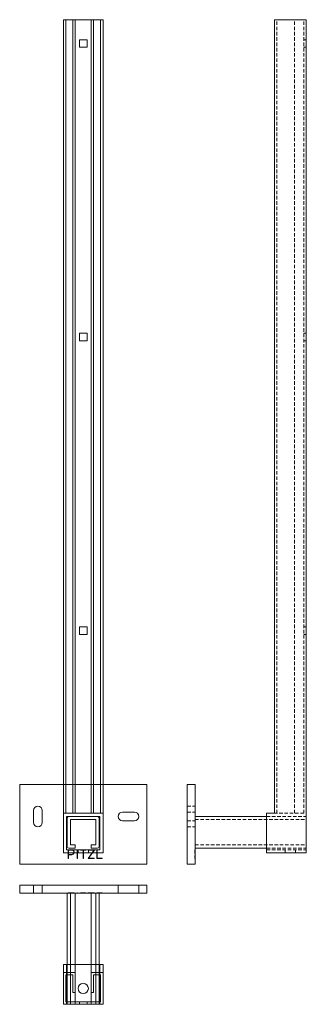
# Model space of a CAD drawing. Units: millimetres. Extents: x -2761 to -2400, y 97 to 1337.
import ezdxf

# ---------------------------------------------------------------- set-up
doc = ezdxf.new("R2010")
doc.units = ezdxf.units.MM
doc.header["$LTSCALE"] = 0.7
doc.linetypes.add('VERDECKT', pattern=[9.525, 6.35, -3.175])
doc.layers.add('Pitzl', color=250, linetype='Continuous', lineweight=18)

# ---------------------------------------------------------------- blocks, each defined once
blk = doc.blocks.new('A$C6d498d99')
at = {"color": 0, "linetype": 'Continuous', "lineweight": 0, "extrusion": (2e-16, 1, -2e-16)}
for p, q in [((-3453.7, 1077), (-3403.7, 1077)), ((-3453.7, 27), (-3453.7, 1077)), ((-3450.7, 77), (-3450.7, 1077)), ((-3441.7, 77), (-3441.7, 1077)), ((-3438.7, 77), (-3438.7, 1077)), ((-3418.7, 77), (-3418.7, 1077)), ((-3415.7, 77), (-3415.7, 1077)), ((-3406.7, 77), (-3406.7, 1077)), ((-3403.7, 27), (-3403.7, 1077)), ((-3433.4, 1051.8), (-3423.9, 1051.8)), ((-3433.4, 1042.3), (-3433.4, 1051.8)), ((-3423.9, 1051.8), (-3423.9, 1042.3)), ((-3423.9, 1042.3), (-3433.4, 1042.3)), ((-3433.4, 681.8), (-3423.9, 681.8)), ((-3433.4, 672.3), (-3433.4, 681.8)), ((-3423.9, 672.3), (-3433.4, 672.3)), ((-3423.9, 681.8), (-3423.9, 672.3)), ((-3433.4, 311.8), (-3423.9, 311.8)), ((-3433.4, 302.3), (-3433.4, 311.8)), ((-3423.9, 311.8), (-3423.9, 302.3)), ((-3423.9, 302.3), (-3433.4, 302.3)), ((-3453.7, 113), (-3508.7, 113)), ((-3508.7, 113), (-3508.7, 13)), ((-3403.7, 113), (-3453.7, 113)), ((-3348.7, 113), (-3403.7, 113)), ((-3348.7, 13), (-3348.7, 113)), ((-3491.2, 65.5), (-3491.2, 80.5)), ((-3480.2, 80.5), (-3480.2, 65.5)), ((-3450.7, 77), (-3453.7, 77)), ((-3406.7, 77), (-3450.7, 77)), ((-3403.7, 77), (-3406.7, 77)), ((-3379.2, 78.5), (-3364.2, 78.5)), ((-3449.7, 73), (-3407.7, 73)), ((-3449.7, 31), (-3449.7, 73)), ((-3448.7, 71), (-3448.7, 35)), ((-3410.7, 73), (-3446.7, 73)), ((-3444.7, 69), (-3412.7, 69)), ((-3444.7, 37), (-3444.7, 69)), ((-3412.7, 69), (-3412.7, 37)), ((-3408.7, 35), (-3408.7, 71)), ((-3407.7, 73), (-3407.7, 31)), ((-3364.2, 67.5), (-3379.2, 67.5)), ((-3453.7, 27), (-3403.7, 27)), ((-3407.7, 31), (-3449.7, 31)), ((-3447.7, 30.5), (-3447.5, 30.8)), ((-3447.7, 27), (-3447.7, 30.5)), ((-3447.7, 20), (-3447.7, 27)), ((-3447.5, 30.8), (-3443, 30.8)), ((-3443, 30.4), (-3447.3, 30.4)), ((-3447.3, 30.4), (-3447.3, 27)), ((-3447.3, 27), (-3447.3, 25.1)), ((-3447.3, 25.1), (-3443, 25.1)), ((-3446.7, 33), (-3438.7, 33)), ((-3438.7, 37), (-3444.7, 37)), ((-3438.7, 33), (-3438.7, 37)), ((-3436.3, 27), (-3436.3, 30.6)), ((-3436.3, 30.6), (-3435.9, 30.6)), ((-3436.3, 20), (-3436.3, 27)), ((-3435.9, 30.6), (-3435.9, 27)), ((-3435.9, 27), (-3435.9, 20)), ((-3435.2, 31), (-3435.2, 27)), ((-3431.9, 30.4), (-3431.9, 30.8)), ((-3431.9, 30.8), (-3425.5, 30.8)), ((-3428.9, 30.4), (-3431.9, 30.4)), ((-3428.9, 27), (-3428.9, 30.4)), ((-3428.9, 20), (-3428.9, 27)), ((-3428.5, 30.4), (-3428.5, 27)), ((-3425.5, 30.4), (-3428.5, 30.4)), ((-3428.5, 27), (-3428.5, 20)), ((-3425.5, 30.8), (-3425.5, 30.4)), ((-3422.6, 20.1), (-3417.6, 27)), ((-3422.4, 30.4), (-3422.4, 30.8)), ((-3422.4, 30.8), (-3414.6, 30.8)), ((-3415.1, 30.4), (-3422.4, 30.4)), ((-3422.2, 31), (-3422.2, 27)), ((-3417.1, 27), (-3422, 20.2)), ((-3418.7, 37), (-3418.7, 33)), ((-3412.7, 37), (-3418.7, 37)), ((-3418.7, 33), (-3410.7, 33)), ((-3417.6, 27), (-3415.1, 30.4)), ((-3414.5, 30.6), (-3417.1, 27)), ((-3414.6, 30.8), (-3414.5, 30.6)), ((-3411.6, 27), (-3411.6, 30.6)), ((-3411.6, 30.6), (-3411.2, 30.6)), ((-3411.6, 20.1), (-3411.6, 27)), ((-3411.2, 30.6), (-3411.2, 27)), ((-3411.2, 27), (-3411.2, 20.2)), ((-3508.7, 13), (-3348.7, 13)), ((-3447.3, 20), (-3447.7, 20)), ((-3447.3, 24.7), (-3447.3, 20)), ((-3443, 24.7), (-3447.3, 24.7)), ((-3435.9, 20), (-3436.3, 20)), ((-3428.5, 20), (-3428.9, 20)), ((-3422.5, 19.8), (-3422.6, 20.1)), ((-3414.8, 19.8), (-3422.5, 19.8)), ((-3422, 20.2), (-3414.8, 20.2)), ((-3414.8, 20.2), (-3414.8, 19.8)), ((-3411.3, 19.8), (-3411.6, 20.1)), ((-3404.6, 19.8), (-3411.3, 19.8)), ((-3411.2, 20.2), (-3404.6, 20.2)), ((-3404.6, 20.2), (-3404.6, 19.8))]:
    blk.add_line(p, q, dxfattribs=at)
at = {"color": 0, "linetype": 'Continuous', "lineweight": 0, "extrusion": (0, -2e-16, -1)}
for centre, radius, start, end in [((3485.7, 80.5), 5.5, 0, 180), ((3379.2, 73), 5.5, 270, 90), ((3364.2, 73), 5.5, 90, 270), ((3485.7, 65.5), 5.5, 180, 0), ((3443, 27.8), 3.06, 90, 193.6323), ((3443, 27.8), 3.06, 193.6323, 270.0481)]:
    blk.add_arc(centre, radius, start, end, dxfattribs=at)
at = {"color": 0, "linetype": 'Continuous', "lineweight": 0}
for centre, radius, start, end in [((-3446.7, 71), 2, 90, 180), ((-3410.7, 71), 2, 0, 90), ((-3446.7, 35), 2, 180, 270), ((-3443, 27.8), 2.66, 344.267, 90), ((-3443, 27.8), 2.66, 269.9519, 344.267), ((-3410.7, 35), 2, 270, 0)]:
    blk.add_arc(centre, radius, start, end, dxfattribs=at)
blk = doc.blocks.new('A$Ca6bc874e')
at = {"color": 0, "linetype": 'Continuous', "lineweight": 0}
for p, q in [((-2669.1, 811.6), (-2669.1, 801.6)), ((-2509.1, 811.6), (-2669.1, 811.6)), ((-2651.6, 811.6), (-2651.6, 801.6)), ((-2640.6, 811.6), (-2640.6, 801.6)), ((-2545.1, 811.6), (-2545.1, 801.6)), ((-2519.1, 811.6), (-2519.1, 801.6)), ((-2509.1, 811.6), (-2509.1, 801.6)), ((-2509.1, 801.6), (-2669.1, 801.6)), ((-2609.1, 801.6), (-2609.1, 711.6)), ((-2608.2, 801.9), (-2608.2, 801.6)), ((-2607.9, 801.9), (-2608.2, 801.9)), ((-2607.9, 801.9), (-2607.9, 801.6)), ((-2603.4, 801.9), (-2607.9, 801.9)), ((-2607.8, 801.9), (-2607.8, 801.6)), ((-2605.1, 801.6), (-2605.1, 661.6)), ((-2603.4, 801.9), (-2600.4, 801.9)), ((-2600.8, 801.9), (-2600.8, 801.6)), ((-2600.4, 801.9), (-2600.4, 801.6)), ((-2599.1, 801.6), (-2599.1, 701.6)), ((-2596.7, 801.9), (-2596.7, 801.6)), ((-2596.3, 801.9), (-2596.7, 801.9)), ((-2596.3, 801.9), (-2596.3, 801.6)), ((-2592.3, 801.9), (-2592.3, 801.6)), ((-2585.9, 801.9), (-2592.3, 801.9)), ((-2589.3, 801.9), (-2589.3, 801.6)), ((-2588.9, 801.9), (-2588.9, 801.6)), ((-2585.9, 801.9), (-2585.9, 801.6)), ((-2583.1, 801.9), (-2583.1, 801.6)), ((-2582.8, 801.9), (-2583.1, 801.9)), ((-2582.9, 801.9), (-2582.9, 801.6)), ((-2582.8, 801.9), (-2582.8, 801.6)), ((-2575.1, 801.9), (-2582.8, 801.9)), ((-2582.4, 801.9), (-2582.4, 801.6)), ((-2579.1, 801.6), (-2579.1, 701.6)), ((-2575.6, 801.9), (-2575.6, 801.6)), ((-2575.2, 801.9), (-2575.2, 801.6)), ((-2575.1, 801.9), (-2575.1, 801.6)), ((-2574.9, 801.9), (-2575.1, 801.9)), ((-2574.9, 801.9), (-2574.9, 801.6)), ((-2573.1, 801.6), (-2573.1, 661.6)), ((-2572, 801.9), (-2572, 801.6)), ((-2571.6, 801.9), (-2572, 801.9)), ((-2571.7, 801.9), (-2571.7, 801.6)), ((-2571.6, 801.9), (-2571.6, 801.6)), ((-2565, 801.9), (-2571.6, 801.9)), ((-2569.1, 801.6), (-2569.1, 711.6)), ((-2565, 801.9), (-2565, 801.6)), ((-2564.1, 711.6), (-2614.1, 711.6)), ((-2614.1, 711.6), (-2614.1, 701.6)), ((-2610.1, 711.6), (-2610.1, 661.6)), ((-2609.1, 711.6), (-2609.1, 661.6)), ((-2569.1, 711.6), (-2569.1, 661.6)), ((-2568.1, 711.6), (-2568.1, 661.6)), ((-2564.1, 711.6), (-2564.1, 701.6)), ((-2614.1, 701.6), (-2614.1, 661.6)), ((-2599.1, 701.6), (-2614.1, 701.6)), ((-2611.1, 698.6), (-2602.1, 698.6)), ((-2611.1, 664.6), (-2611.1, 698.6)), ((-2602.1, 698.6), (-2602.1, 676.6)), ((-2599.1, 676.6), (-2599.1, 701.6)), ((-2579.1, 701.6), (-2579.1, 676.6)), ((-2564.1, 701.6), (-2579.1, 701.6)), ((-2576.1, 698.6), (-2567.1, 698.6)), ((-2576.1, 676.6), (-2576.1, 698.6)), ((-2567.1, 698.6), (-2567.1, 664.6)), ((-2564.1, 661.6), (-2564.1, 701.6)), ((-2602.1, 676.6), (-2599.1, 676.6)), ((-2599.1, 676.6), (-2599.1, 661.6)), ((-2579.1, 676.6), (-2576.1, 676.6)), ((-2579.1, 676.6), (-2579.1, 661.6)), ((-2614.1, 661.6), (-2564.1, 661.6)), ((-2567.1, 664.6), (-2611.1, 664.6)), ((-2593.8, 661.6), (-2593.8, 664.6)), ((-2584.3, 661.6), (-2584.3, 664.6))]:
    blk.add_line(p, q, dxfattribs=at)
blk.add_circle((-2589.1, 681.6), 6.5, dxfattribs=at)
blk = doc.blocks.new('A$C996e7b33')
at = {"color": 0, "linetype": 'Continuous', "lineweight": 0, "extrusion": (-2e-16, 1, -2e-16)}
for p, q in [((-817.7, 1073), (-777.7, 1073)), ((-817.7, 73), (-817.7, 1073)), ((-777.7, 23), (-777.7, 1073)), ((-927.7, 109), (-927.7, 9)), ((-927.7, 109), (-917.7, 109)), ((-917.7, 109), (-917.7, 9)), ((-917.7, 69), (-827.7, 69)), ((-827.7, 73), (-817.7, 73)), ((-827.7, 73), (-827.7, 23)), ((-917.7, 29), (-827.7, 29)), ((-827.7, 23), (-777.7, 23)), ((-927.7, 9), (-917.7, 9))]:
    blk.add_line(p, q, dxfattribs=at)
at = {"color": 0, "linetype": 'VERDECKT', "lineweight": 0, "extrusion": (-2e-16, 1, -2e-16)}
for p, q in [((-814.7, 73), (-814.7, 1073)), ((-792.7, 73), (-792.7, 1073)), ((-780.7, 73), (-780.7, 1073)), ((-777.7, 1047.8), (-780.7, 1047.8)), ((-777.7, 1038.3), (-780.7, 1038.3)), ((-777.7, 677.8), (-780.7, 677.8)), ((-777.7, 668.3), (-780.7, 668.3)), ((-777.7, 307.8), (-780.7, 307.8)), ((-777.7, 298.3), (-780.7, 298.3)), ((-927.7, 82), (-917.7, 82)), ((-927.7, 74.5), (-917.7, 74.5)), ((-927.7, 63.5), (-917.7, 63.5)), ((-917.7, 65), (-777.7, 65)), ((-827.7, 69), (-777.7, 69)), ((-814.7, 73), (-817.7, 73)), ((-780.7, 73), (-814.7, 73)), ((-927.7, 56), (-917.7, 56)), ((-918, 26.8), (-918, 26.5)), ((-918, 26.8), (-917.7, 26.8)), ((-918, 26.6), (-917.7, 26.6)), ((-918, 26.6), (-917.7, 26.6)), ((-918, 26.5), (-918, 16)), ((-918, 26.5), (-917.7, 26.5)), ((-918, 26.4), (-917.7, 26.4)), ((-917.7, 33), (-777.7, 33)), ((-827.7, 29), (-777.7, 29)), ((-827.7, 27), (-777.7, 27)), ((-804.2, 27), (-804.2, 23)), ((-791.2, 27), (-791.2, 23)), ((-918, 21.1), (-917.7, 21.1)), ((-918, 21.1), (-917.7, 21.1)), ((-918, 20.7), (-917.7, 20.7)), ((-918, 20.7), (-917.7, 20.7)), ((-918, 16.2), (-917.7, 16.2)), ((-918, 16.1), (-917.7, 16.1)), ((-918, 16), (-917.7, 16)), ((-918, 16), (-918, 15.8)), ((-918, 16), (-917.7, 16)), ((-918, 15.8), (-917.7, 15.8))]:
    blk.add_line(p, q, dxfattribs=at)

msp = doc.modelspace()

# ---------------------------------------------------------------- block references
at = {"layer": 'Pitzl'}
for name, p in [('A$C6d498d99', (747.8, 260.4, 339.5)), ('A$C996e7b33', (-1622.3, 264.4, 339.5)), ('A$Ca6bc874e', (-91.8, -565, 339.5))]:
    msp.add_blockref(name, p, dxfattribs=at)

doc.saveas('drawing.dxf')
